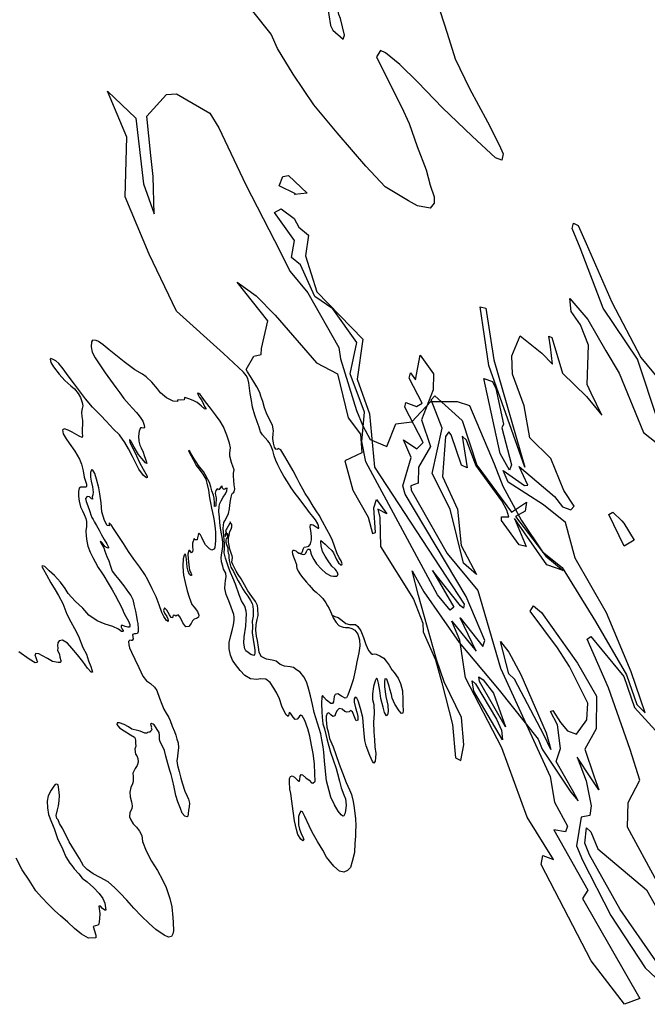
# Model space of a CAD drawing. Extents: x -15799 to 7155, y -14170 to 20445.
# Drawn here: x 3779 to 4740, y -8639 to -7132 of the extents above; entities that cross this region are included whole.
import ezdxf

# ---------------------------------------------------------------- set-up
doc = ezdxf.new("R2010")
doc.units = 0

msp = doc.modelspace()

# ---------------------------------------------------------------- linework, layer by layer
at = {"layer": '4850LEVEL', "color": 13}
for points in [[(4236.651, -7079.496, 376), (4238.935, -7083.042, 376), (4245.535, -7093.819, 376), (4247.189, -7097.18, 376), (4250.287, -7108.323, 376), (4255.48, -7140.784, 376), (4258.791, -7147.958, 376), (4274.616, -7161.645, 376), (4276.55, -7155.729, 376), (4270.498, -7130.175, 376), (4268.201, -7124.303, 376), (4264.47, -7104.284, 376), (4255.771, -7083.331, 376), (4252.951, -7063.896, 376), (4246.372, -7044.45, 376), (4237.614, -7023.07, 376), (4232.12, -7010.273, 376), (4232.01, -7009.9, 376), (4230.446, -7004.387, 376), (4226.391, -6990.678, 376), (4200.373, -6916.031, 376)], [(4411.953, -7084.089, 376), (4434.001, -7152.854, 376), (4446.037, -7192.151, 376), (4467.949, -7237.296, 376), (4495.799, -7288.313, 376), (4513.718, -7323.639, 376), (4519.702, -7337.383, 376), (4517.79, -7347.236, 376), (4507.926, -7343.356, 376), (4472.305, -7310.1, 376), (4426.785, -7267.058, 376), (4389.161, -7227.909, 376), (4361.447, -7200.512, 376), (4339.694, -7182.922, 376), (4331.798, -7179.031, 376), (4325.95, -7188.906, 376), (4341.889, -7222.276, 376), (4363.789, -7265.453, 376), (4375.746, -7290.972, 376), (4387.76, -7326.333, 376), (4401.742, -7361.683, 376), (4407.783, -7385.268, 376), (4413.79, -7402.948, 376), (4413.846, -7412.79, 376), (4407.987, -7420.697, 376), (4388.281, -7416.874, 376), (4374.458, -7409.08, 376), (4338.905, -7387.633, 376), (4309.199, -7356.311, 376), (4265.603, -7305.385, 376), (4229.924, -7262.287, 376), (4198.16, -7215.23, 376), (4174.314, -7176.001, 376), (4164.348, -7154.407, 376), (4136.588, -7119.137, 376)], [(4208.933, -7949.351, 376), (4210.146, -7948.551, 376), (4211.178, -7947.923, 376), (4211.857, -7947.288, 376), (4212.514, -7946.051, 376), (4213.356, -7942.577, 376), (4215.002, -7939.51, 376), (4218.241, -7938.82, 376), (4221.892, -7937.777, 376), (4224.474, -7934.548, 376), (4226.328, -7928.183, 376), (4226.162, -7923.018, 376), (4225.084, -7914.035, 376), (4224.18, -7908.606, 376), (4224.75, -7904.964, 376), (4226.358, -7904.519, 376), (4228.883, -7905.424, 376), (4233.183, -7908.533, 376), (4236.422, -7910.359, 376), (4237.254, -7910.158, 376), (4237.074, -7906.555, 376), (4235.712, -7903.598, 376), (4232.45, -7897.394, 376), (4228.005, -7892.239, 376), (4223.142, -7886.53, 376), (4218.28, -7879.159, 376), (4213.037, -7872.388, 376), (4207.34, -7864.765, 376), (4201.351, -7857.228, 376), (4195.274, -7848.543, 376), (4189.714, -7839.545, 376), (4183.979, -7830.769, 376), (4179.314, -7822.519, 376), (4174.77, -7813.6, 376), (4171.609, -7806.982, 376), (4169.14, -7799.827, 376), (4166.837, -7791.546, 376), (4163.843, -7783.8, 376), (4161.616, -7779.083, 376), (4159.39, -7776.481, 376), (4155.073, -7771.965, 376), (4151.295, -7767.334, 376), (4148.317, -7762.657, 376), (4145.957, -7755.993, 376), (4143.134, -7747.572, 376), (4139.402, -7737.448, 376), (4135.83, -7724.888, 376), (4134.187, -7714.967, 376), (4132.312, -7703.965, 376), (4131.191, -7696.297, 376), (4130.271, -7687.799, 376), (4128.697, -7681.393, 376), (4126.178, -7676.762, 376), (4122.1, -7671.311, 376), (4091.581, -7642.82, 376), (4019.761, -7578.284, 376), (3977.723, -7490.727, 376), (3940.868, -7403.158, 376), (3943.522, -7311.865, 376), (3914.038, -7241.695, 376), (3957.209, -7282.846, 376), (3969.167, -7383.405, 376), (3985.559, -7429.126, 376), (3983.646, -7372.212, 376), (3980.356, -7339.95, 376), (3974.385, -7279.487, 376), (4004.133, -7246.293, 376), (4019.323, -7245.418, 376), (4070.522, -7275.237, 376), (4084.341, -7297.811, 376), (4125.804, -7384.722, 376), (4169.495, -7470.23, 376), (4193.592, -7517.722, 376), (4220.575, -7549.984, 376), (4267.961, -7633.603, 376), (4270.398, -7651.26, 376), (4295.354, -7730.034, 376), (4304.968, -7753.688, 376), (4315.85, -7774.617, 376), (4341.369, -7785.484, 376), (4355.07, -7750.827, 376), (4379.889, -7747.575, 376), (4408.833, -7716.454, 376), (4449.077, -7716.404, 376), (4468.233, -7722.456, 376), (4505.645, -7811.663, 376), (4519.167, -7846.18, 376), (4547.564, -7898.853, 376), (4579.866, -7946.779, 376), (4609.994, -7970.581, 376), (4660.928, -8053.064, 376), (4708.256, -8134.652, 376), (4724.382, -8180.132, 376), (4737.104, -8193.152, 376), (4715.693, -8130.169, 376), (4677.831, -8039.84, 376), (4630.052, -7956.012, 376), (4614.951, -7901.77, 376), (4581.371, -7874.649, 376), (4527.507, -7839.908, 376), (4519.619, -7821.977, 376), (4552.073, -7844.839, 376), (4557.256, -7844.391, 376), (4544.185, -7816.149, 376), (4598.049, -7861.873, 376), (4610.463, -7877.572, 376), (4623.276, -7882.405, 376), (4628.446, -7876.856, 376), (4612.472, -7852.46, 376), (4592.57, -7803.724, 376), (4560.412, -7771.994, 376), (4551.735, -7722.859, 376), (4533.818, -7674.711, 376), (4532.806, -7646.799, 376), (4545.405, -7615.873, 376), (4578.893, -7642.66, 376), (4595.249, -7659.251, 376), (4592.19, -7632.573, 376), (4589.485, -7616.211, 376), (4593.993, -7618.452, 376), (4597.373, -7628.539, 376), (4610.67, -7673.142, 376), (4647.406, -7708.78, 376), (4670.681, -7737.512, 376), (4654.167, -7703.625, 376), (4648.427, -7690.345, 376), (4650.333, -7630.033, 376), (4637.94, -7598.953, 376), (4623.646, -7578.511, 376), (4621.486, -7558.874, 376), (4649.434, -7590.884, 376), (4676.901, -7638.761, 376), (4697.438, -7672.918, 376), (4734.625, -7763.691, 376), (4782.825, -7802.418, 376)], [(4757.153, -7747.127, 376), (4725.385, -7651.623, 376), (4672.873, -7573.848, 376), (4637.715, -7481.278, 376), (4625.392, -7451.584, 376), (4627.215, -7443.589, 376), (4634.292, -7447.137, 376), (4646.504, -7474.554, 376), (4685.719, -7564.434, 376), (4730.343, -7648.934, 376), (4791.194, -7722.673, 376)], [(4257.712, -8043.416, 376), (4259.462, -8047.797, 376), (4263.879, -8054.818, 376), (4268.129, -8059.192, 376), (4271.561, -8060.944, 376), (4274.767, -8062.07, 376), (4278.324, -8062.348, 376), (4282.831, -8062.562, 376), (4288.075, -8063.896, 376), (4292.558, -8066.429, 376), (4296.955, -8072.446, 376), (4299.893, -8081.406, 376), (4300.177, -8090.484, 376), (4298.563, -8100.948, 376), (4295.641, -8115.193, 376), (4293.71, -8125.946, 376), (4290.169, -8142.581, 376), (4286.004, -8154.861, 376), (4282.001, -8165.964, 376), (4279.636, -8170.175, 376), (4277.651, -8170.413, 376), (4272.303, -8167.38, 376), (4266.66, -8163.979, 376), (4262.576, -8164.771, 376), (4260.75, -8168.011, 376), (4260.159, -8172.311, 376), (4259.946, -8176.414, 376), (4258.527, -8178.85, 376), (4255.881, -8178.614, 376), (4249.24, -8173.621, 376), (4245.252, -8168.915, 376), (4242.828, -8166.336, 376), (4241.975, -8168.452, 376), (4241.683, -8178.606, 376), (4242.233, -8191.579, 376), (4242.547, -8199.646, 376), (4243.8, -8209.665, 376), (4245.912, -8217.617, 376), (4248.096, -8226.165, 376), (4250.417, -8234.596, 376), (4252.751, -8243.981, 376), (4255.439, -8253.375, 376), (4259.283, -8264.844, 376), (4263.787, -8278.047, 376), (4266.267, -8285.704, 376), (4269.091, -8297.497, 376), (4271.768, -8308.05, 376), (4275.851, -8318.585, 376), (4278.102, -8324.759, 376), (4279.284, -8334.182, 376), (4278.063, -8342.887, 376), (4277.128, -8347.681, 376), (4275.596, -8350.432, 376), (4274.043, -8350.92, 376), (4271.59, -8349.352, 376), (4267.236, -8343.28, 376), (4261.604, -8333.686, 376), (4255.901, -8322.238, 376), (4253.03, -8312.161, 376), (4249.284, -8297.307, 376), (4247.485, -8282.32, 376), (4246.119, -8266.324, 376), (4245.224, -8252.99, 376), (4244.289, -8245.198, 376), (4242.21, -8234.171, 376), (4240.4, -8225.377, 376), (4235.546, -8208.843, 376), (4230.388, -8192.295, 376), (4227.843, -8180.317, 376), (4224.605, -8166.761, 376), (4221.068, -8153.644, 376), (4218.646, -8145.628, 376), (4214.376, -8137.733, 376), (4208.744, -8130.656, 376), (4203.05, -8127.262, 376), (4198.548, -8123.724, 376), (4193.526, -8122.565, 376), (4184.813, -8121.698, 376), (4178.125, -8118.825, 376), (4171.924, -8114.133, 376), (4166, -8112.176, 376), (4157.105, -8110.625, 376), (4149.168, -8106.997, 376), (4145.972, -8100.081, 376), (4144.9, -8092.406, 376), (4143.711, -8082.078, 376), (4142.262, -8075.456, 376), (4140.824, -8066.415, 376), (4141.549, -8057.77, 376), (4143.149, -8050.128, 376), (4144.655, -8043.805, 376), (4144.165, -8033.846, 376), (4143.776, -8028.506, 376), (4140.675, -8022.384, 376), (4134.995, -8014.91, 376), (4128.968, -8006.219, 376), (4123.781, -7996.975, 376), (4118.389, -7987.704, 376), (4114.125, -7981.118, 376), (4111.092, -7976.397, 376), (4107.67, -7970.113, 376), (4105.539, -7965.787, 376), (4104.299, -7962.16, 376), (4104.805, -7958.827, 376), (4105.43, -7955.228, 376), (4104.89, -7952.826, 376), (4103.105, -7948.862, 376), (4101.017, -7942.367, 376), (4100.034, -7936.695, 376), (4099.328, -7931.645, 376), (4099.302, -7925.557, 376), (4100.066, -7921.438, 376), (4100.616, -7918.049, 376), (4101.328, -7915.598, 376), (4103.423, -7912.074, 376), (4104.365, -7908.185, 376), (4104.028, -7904.954, 376), (4102.799, -7902.685, 376), (4102.098, -7901.46, 376), (4101.612, -7900.763, 376), (4101.114, -7902.484, 376), (4098.622, -7907.314, 376), (4096.373, -7910.806, 376), (4095.504, -7912.37, 376), (4094.95, -7914.047, 376), (4094.777, -7915.125, 376), (4095.369, -7915.86, 376), (4095.407, -7917.013, 376), (4094.506, -7918.732, 376), (4094.138, -7920.287, 376), (4094.009, -7921.309, 376), (4094.085, -7922.357, 376), (4094.113, -7923.008, 376), (4094.968, -7921.748, 376), (4095.82, -7920.035, 376), (4096.719, -7918.718, 376), (4097.293, -7918.045, 376), (4097.598, -7918.915, 376), (4097.817, -7922.413, 376), (4097.156, -7924.455, 376), (4095.707, -7926.643, 376), (4095.101, -7928.729, 376), (4095.278, -7931.88, 376), (4096.29, -7935.282, 376), (4097.958, -7940.368, 376), (4098.137, -7943.115, 376), (4098.105, -7945.787, 376), (4098.73, -7948.481, 376), (4099.594, -7950.643, 376), (4099.862, -7955.393, 376), (4099.989, -7959.808, 376), (4102.957, -7970.275, 376), (4106.856, -7976.755, 376), (4109.843, -7983.192, 376), (4113.842, -7990.918, 376), (4117.463, -7997.179, 376), (4121.693, -8004.324, 376), (4124.154, -8008.056, 376), (4128.822, -8014.644, 376), (4132.609, -8021.036, 376), (4135.289, -8025.749, 376), (4136.194, -8029.516, 376), (4137.032, -8035.658, 376), (4136.826, -8044.845, 376), (4135.633, -8052.943, 376), (4135.643, -8060.996, 376), (4135.51, -8070.376, 376), (4136.283, -8077.23, 376), (4137.357, -8084.502, 376), (4138.532, -8090.1, 376), (4139.392, -8096.843, 376), (4139.616, -8101.649, 376), (4138.868, -8103.803, 376), (4137.72, -8105.149, 376), (4136.593, -8104.982, 376), (4133.413, -8103.652, 376), (4129.452, -8100.855, 376), (4125.635, -8097.991, 376), (4123.926, -8095.075, 376), (4122.629, -8086.37, 376), (4123.229, -8076.683, 376), (4125.807, -8060.415, 376), (4126.303, -8050.287, 376), (4126.781, -8041.268, 376), (4126.448, -8037.231, 376), (4124.179, -8029.65, 376), (4119.283, -8021.578, 376), (4115.237, -8012.197, 376), (4109.75, -7995.839, 376), (4105.903, -7986.434, 376), (4102.322, -7978.406, 376), (4099.906, -7971.699, 376), (4097.005, -7963.891, 376), (4094.407, -7956.501, 376), (4092.422, -7947.929, 376), (4093.023, -7941.615, 376), (4093.211, -7934.796, 376), (4092.741, -7928.358, 376), (4091.961, -7921.857, 376), (4091.492, -7916.275, 376), (4090.948, -7910.903, 376), (4091.252, -7905.883, 376), (4092.171, -7901.795, 376), (4093.411, -7899.129, 376), (4096.163, -7894.369, 376), (4099.17, -7887.967, 376), (4100.929, -7880.809, 376), (4101.429, -7874.909, 376), (4102.386, -7868.199, 376), (4103.384, -7863.096, 376), (4104.299, -7858.556, 376), (4105.262, -7856.93, 376), (4106.624, -7856.112, 376), (4108.081, -7854.83, 376), (4108.928, -7850.147, 376), (4108.053, -7844.11, 376), (4107.064, -7837.13, 376), (4106.756, -7830.371, 376), (4106.764, -7826.242, 376), (4107.578, -7820.859, 376), (4106.182, -7817.2, 376), (4103.838, -7809.829, 376), (4101.38, -7800.257, 376), (4101.041, -7794.911, 376), (4102.126, -7787.179, 376), (4100.475, -7780.128, 376), (4096.782, -7768.238, 376), (4091.446, -7755.235, 376), (4086.602, -7746.755, 376), (4079.448, -7736.639, 376), (4071.58, -7726.458, 376), (4064.001, -7716.997, 376), (4058.637, -7709.636, 376), (4055.723, -7705.908, 376), (4053.524, -7704.36, 376), (4051.858, -7703.905, 376), (4052.136, -7705.382, 376), (4054.816, -7710.095, 376), (4058.008, -7714.041, 376), (4060.847, -7720.496, 376), (4062.578, -7724.014, 376), (4064.627, -7727.242, 376), (4064.559, -7728.357, 376), (4062.187, -7727.887, 376), (4057.107, -7723.311, 376), (4051.17, -7717.882, 376), (4045.252, -7714.716, 376), (4038.649, -7712.136, 376), (4032.496, -7710.357, 376), (4031.068, -7710.629, 376), (4031.594, -7712.076, 376), (4031.473, -7714.004, 376), (4025.5, -7714.569, 376), (4021.343, -7713.91, 376), (4020.928, -7715.068, 376), (4020.97, -7716.674, 376), (4014.308, -7716.114, 376), (4004.035, -7711.054, 376), (3995.146, -7703.261, 376), (3990.506, -7697.323, 376), (3981.841, -7686.785, 376), (3972.946, -7678.942, 376), (3967.338, -7674.58, 376), (3955.648, -7667.778, 376), (3939.419, -7655.881, 376), (3929.46, -7647.562, 376), (3916.564, -7637.43, 376), (3907.173, -7629.647, 376), (3900.296, -7624.783, 376), (3896.753, -7622.943, 376), (3890.795, -7622.802, 376), (3889.402, -7625.034, 376), (3888.985, -7632.887, 376), (3890.478, -7640.712, 376), (3895.133, -7649.718, 376), (3902.365, -7660.479, 376), (3910.471, -7672.646, 376), (3918.711, -7683.84, 376), (3926.884, -7694.891, 376), (3932.635, -7702.96, 376), (3939.162, -7712.044, 376), (3947.053, -7721.165, 376), (3951.821, -7726.08, 376), (3958.338, -7733.403, 376), (3962.64, -7738.626, 376), (3965.084, -7742.209, 376), (3967.982, -7746.644, 376), (3970.087, -7752.432, 376), (3970.732, -7756.13, 376), (3969.336, -7757.506, 376), (3966.456, -7756.996, 376), (3964.336, -7756.948, 376), (3962.365, -7761.917, 376), (3961.336, -7769.29, 376), (3961.781, -7777.191, 376), (3963.487, -7783.43, 376), (3965.625, -7787.402, 376), (3968.295, -7794.129, 376), (3970.024, -7799.308, 376), (3972.247, -7804.831, 376), (3973.863, -7809.067, 376), (3974.312, -7811.128, 376), (3972.128, -7810.131, 376), (3966.332, -7803.779, 376), (3961.484, -7797.363, 376), (3954.861, -7786.227, 376), (3951.149, -7779.624, 376), (3949.015, -7776.105, 376), (3947.979, -7775.021, 376), (3947.488, -7775.13, 376), (3948.354, -7779.406, 376), (3953.317, -7788.879, 376), (3958.254, -7799.815, 376), (3963.102, -7810.006, 376), (3968.496, -7820.132, 376), (3972.404, -7827.114, 376), (3974.425, -7830.949, 376), (3974.82, -7832.563, 376), (3973.429, -7833.133, 376), (3968.92, -7829.546, 376), (3961.832, -7819.976, 376), (3951.995, -7800.516, 376), (3945.845, -7789.121, 376), (3940.326, -7779.212, 376), (3932.505, -7767.313, 376), (3923.31, -7758.65, 376), (3912.054, -7746.66, 376), (3903.677, -7738.101, 376), (3890.865, -7724.888, 376), (3880.425, -7712.146, 376), (3874.146, -7704.291, 376), (3863.255, -7689.891, 376), (3853.603, -7677.004, 376), (3846.123, -7666.273, 376), (3839.578, -7658.299, 376), (3835.017, -7654.265, 376), (3830.874, -7652.044, 376), (3827.197, -7650.773, 376), (3825.952, -7651.728, 376), (3826.995, -7656.637, 376), (3831.084, -7663.446, 376), (3839.896, -7674.37, 376), (3848.782, -7684.228, 376), (3857.997, -7692.637, 376), (3863.301, -7696.984, 376), (3868.951, -7704.21, 376), (3872.425, -7710.086, 376), (3875.357, -7717.738, 376), (3875.913, -7723.209, 376), (3875.355, -7726.951, 376), (3874.547, -7729.867, 376), (3874.065, -7733.399, 376), (3874.513, -7739.235, 376), (3875.512, -7745.458, 376), (3875.59, -7752.396, 376), (3875.054, -7757.998, 376), (3875.199, -7765.079, 376), (3875.693, -7769.198, 376), (3874.895, -7771.358, 376), (3870.738, -7769.44, 376), (3859.739, -7763.36, 376), (3853.591, -7760.373, 376), (3848.07, -7758.417, 376), (3844.803, -7759.716, 376), (3846.049, -7765.909, 376), (3850.576, -7773.421, 376), (3855.439, -7780.388, 376), (3863.781, -7792.426, 376), (3871.017, -7804.898, 376), (3873.955, -7812.6, 376), (3876.839, -7822.373, 376), (3878.36, -7832.108, 376), (3880.957, -7839.901, 376), (3881.791, -7843.073, 376), (3881.679, -7846.762, 376), (3880.727, -7847.631, 376), (3877.427, -7847.826, 376), (3873.064, -7847.544, 376), (3870.7, -7849.237, 376), (3869.56, -7854.006, 376), (3869.555, -7861.507, 376), (3870.305, -7869.019, 376), (3872.793, -7877.581, 376), (3875.731, -7884.024, 376), (3878.363, -7889.598, 376), (3880.596, -7895.623, 376), (3881.529, -7900.042, 376), (3881.801, -7907.762, 376), (3880.95, -7914.509, 376), (3881.492, -7922.801, 376), (3882.509, -7930.432, 376), (3883.98, -7937.656, 376), (3887.555, -7946.892, 376), (3891.458, -7955.083, 376), (3894.878, -7961.771, 376), (3899.758, -7970.549, 376), (3904.993, -7978.932, 376), (3908.262, -7983.523, 376), (3914.767, -7994.522, 376), (3921.005, -8004.547, 376), (3925.503, -8012.666, 376), (3930.601, -8022.425, 376), (3936.245, -8033.377, 376), (3938.965, -8040.098, 376), (3941.813, -8045.797, 376), (3945.877, -8052.811, 376), (3947.985, -8057.793, 376), (3947.918, -8060.167, 376), (3947.253, -8061.757, 376), (3944.964, -8061.982, 376), (3940.823, -8060.616, 376), (3937.425, -8059.564, 376), (3934.741, -8059.433, 376), (3934.767, -8061.746, 376), (3936.599, -8064.848, 376), (3937.81, -8066.968, 376), (3937.935, -8068.011, 376), (3937.448, -8068.572, 376), (3935.447, -8068.259, 376), (3930.814, -8064.888, 376), (3922.278, -8060.878, 376), (3910.449, -8057.113, 376), (3898.185, -8052.242, 376), (3885.246, -8043.424, 376), (3875.987, -8032.554, 376), (3864.39, -8021.914, 376), (3853.652, -8010.466, 376), (3849.003, -8002.768, 376), (3842.226, -7992.858, 376), (3832.58, -7982.538, 376), (3824.828, -7975.413, 376), (3820.661, -7971.735, 376), (3817.823, -7969.055, 376), (3814.039, -7968.15, 376), (3813.563, -7969.214, 376), (3816.008, -7973.653, 376), (3820.773, -7981.891, 376), (3827.359, -7993.988, 376), (3833.996, -8004.82, 376), (3838.778, -8013.207, 376), (3845.381, -8025.856, 376), (3851.868, -8041.741, 376), (3857.911, -8053.501, 376), (3863.154, -8064.048, 376), (3869.556, -8075.865, 376), (3876.409, -8093.115, 376), (3881.876, -8103.434, 376), (3885.015, -8113.226, 376), (3888.344, -8122.09, 376), (3890.172, -8127.257, 376), (3891.01, -8130.882, 376), (3888.834, -8130.79, 376), (3883.427, -8124.744, 376), (3876.131, -8114.292, 376), (3868.109, -8104.079, 376), (3859.542, -8093.931, 376), (3852.554, -8086.464, 376), (3845.012, -8081.932, 376), (3839.962, -8082.638, 376), (3837.92, -8085.753, 376), (3837.392, -8089.743, 376), (3837.799, -8093.973, 376), (3837.479, -8097.183, 376), (3840.304, -8103.943, 376), (3841.035, -8107.933, 376), (3842.48, -8112.844, 376), (3842.605, -8115.144, 376), (3841.547, -8115.976, 376), (3838.595, -8116.129, 376), (3829.968, -8114.295, 376), (3822.047, -8109.96, 376), (3814.567, -8105.521, 376), (3808.995, -8102.716, 376), (3804.223, -8102.383, 376), (3802.863, -8104.056, 376), (3803.989, -8108.402, 376), (3805.845, -8112.961, 376), (3806.641, -8114.98, 376), (3805.662, -8116.054, 376), (3803.038, -8116.42, 376), (3794.093, -8111.1, 376), (3778.432, -8099.739, 376)]]:
    msp.add_polyline3d(points, dxfattribs=at)
at = {"layer": '4850LEVEL', "color": 5}
for points in [[(4201.609, -7398.643, 376), (4176.751, -7386.288, 376), (4182.095, -7372.308, 376), (4191.14, -7370.705, 376), (4219.338, -7397.571, 376), (4200.362, -7399.529, 376)], [(4206.583, -7449.779, 376), (4221.434, -7462.007, 376), (4217.162, -7493.716, 376), (4234.622, -7548.846, 376), (4304.963, -7621.075, 376), (4296.35, -7682.132, 376), (4315.211, -7735.462, 376), (4322.419, -7816.901, 376), (4459.71, -8026.748, 376), (4458.679, -8032.84, 376), (4454.447, -8029.147, 376), (4411.563, -7975.197, 376), (4443.902, -8031.279, 376), (4438.404, -8035.988, 376), (4419.036, -8012.498, 376), (4309.334, -7809.046, 376), (4303.192, -7777.767, 376), (4307.244, -7732.546, 376), (4285.628, -7674.206, 376), (4295.655, -7626.08, 376), (4258.733, -7574.863, 376), (4231.251, -7555.796, 376), (4209.508, -7507.462, 376), (4195.595, -7496.175, 376), (4200.208, -7469.851, 376), (4169.789, -7427.412, 376), (4179.988, -7421.775, 376), (4199.76, -7436.403, 376)], [(4493.222, -7573.353, 376), (4505.464, -7652.825, 376), (4552.536, -7817.159, 376), (4497.899, -7661.415, 376), (4484.44, -7571.553, 376)], [(4705.585, -8639.152, 376), (4654.505, -8572.533, 376), (4577.752, -8425.266, 376), (4580.302, -8411.127, 376), (4596.438, -8417.619, 376), (4556.324, -8352.857, 376), (4517.638, -8246.347, 376), (4462.089, -8139.489, 376), (4453.347, -8081.918, 376), (4441.079, -8052.579, 376), (4478.091, -8098.641, 376), (4453.79, -8047.837, 376), (4488.548, -8091.481, 376), (4491.491, -8082.422, 376), (4462.991, -8014.769, 376), (4369.601, -7858.418, 376), (4366.181, -7845.305, 376), (4378.659, -7802.137, 376), (4367.249, -7775.137, 376), (4387.606, -7789.081, 376), (4397.383, -7779.455, 376), (4369.103, -7725.314, 376), (4370.645, -7718.054, 376), (4387.01, -7724.115, 376), (4395.582, -7718.829, 376), (4375.845, -7680.862, 376), (4377.846, -7672.74, 376), (4385.185, -7683.07, 376), (4392.442, -7645.755, 376), (4413.169, -7674.176, 376), (4412.446, -7698.809, 376), (4394.4, -7744.324, 376), (4408.162, -7785.197, 376), (4389.77, -7817.023, 376), (4389.351, -7841.707, 376), (4378.066, -7845.437, 376), (4378.811, -7852.143, 376), (4434.13, -7949.248, 376), (4480.614, -8006.001, 376), (4515.662, -8124.743, 376), (4591.683, -8290.218, 376), (4598.439, -8329.904, 376), (4617.952, -8366.423, 376), (4614.882, -8375.304, 376), (4597.392, -8372.187, 376), (4648.99, -8464.432, 376), (4641.187, -8477.211, 376), (4728.592, -8630.042, 376)], [(4517.821, -7756.601, 376), (4532.304, -7813.577, 376), (4529.567, -7821.417, 376), (4515.054, -7796.085, 376), (4490.001, -7681.229, 376), (4503.297, -7685.987, 376), (4508.367, -7696.444, 376), (4520.146, -7751.197, 376)], [(4517.816, -7868.532, 376), (4477.892, -7813.759, 376), (4463.475, -7775.444, 376), (4456.862, -7769.626, 376), (4464.357, -7817.899, 376), (4456.062, -7814.144, 376), (4439.952, -7767.704, 376), (4436.232, -7762.843, 376), (4431.109, -7769.967, 376), (4426.507, -7831.389, 376), (4449.516, -7881.504, 376), (4455.216, -7936.68, 376), (4478.975, -7981.439, 376), (4458.753, -7963.914, 376), (4438.24, -7881.476, 376), (4410.976, -7826.88, 376), (4426.493, -7757.435, 376), (4409.43, -7713.903, 376), (4415.096, -7707.792, 376), (4456.694, -7745.626, 376), (4479.275, -7814, 376), (4532.576, -7886.008, 376), (4555.396, -7870.6, 376), (4553.202, -7884.486, 376), (4538.755, -7892.607, 376), (4585.128, -7953.189, 376), (4611.358, -7975.021, 376), (4586.617, -7966.602, 376), (4537.047, -7895.696, 376), (4554.919, -7938.204, 376), (4544.309, -7936.095, 376), (4517.128, -7898.591, 376), (4517.016, -7892.775, 376), (4528.114, -7892.93, 376), (4525.27, -7882.891, 376)], [(4704.316, -7902.548, 376), (4720.249, -7928.747, 376), (4704.759, -7937.876, 376), (4681.137, -7889.537, 376), (4687.52, -7886.074, 376), (4701.251, -7899.366, 376)], [(4523.179, -8214.539, 376), (4483.534, -8145.156, 376), (4482.537, -8138.093, 376), (4488.976, -8142.63, 376), (4504.975, -8162.887, 376)], [(4517.147, -8219.628, 376), (4518.609, -8234.133, 376), (4474.812, -8159.661, 376), (4471.982, -8143.984, 376), (4477.025, -8148.441, 376), (4509.546, -8202.517, 376)]]:
    msp.add_polyline3d(points, close=True, dxfattribs=at)
at = {"layer": '4850LEVEL', "color": 7}
for points in [[(4208.933, -7949.351, 376), (4209.894, -7949.386, 376), (4212.018, -7949.887, 376), (4213.956, -7950.51, 376), (4216.096, -7950.303, 376), (4217.531, -7948.42, 376), (4218.746, -7945.958, 376), (4219.716, -7943.979, 376), (4221.217, -7942.641, 376), (4223.083, -7942.669, 376), (4223.974, -7944.223, 376), (4224.939, -7948.487, 376), (4226.206, -7951.909, 376), (4229.813, -7958.474, 376), (4234.115, -7964.955, 376), (4241.273, -7973.007, 376), (4248.39, -7979.452, 376), (4255.723, -7983.506, 376), (4259.759, -7983.575, 376), (4261.412, -7983.93, 376), (4264.799, -7983.625, 376), (4266.21, -7982.801, 376), (4266.861, -7980.256, 376), (4265.614, -7977.838, 376), (4264.421, -7975.867, 376), (4264.683, -7975.533, 376), (4262.301, -7973.302, 376), (4257.315, -7968.665, 376), (4250.877, -7959.067, 376), (4247.236, -7953.06, 376), (4243.166, -7945.997, 376), (4240.816, -7937.319, 376), (4240.449, -7931.322, 376), (4240.415, -7929.362, 376), (4243.752, -7931.58, 376), (4247.337, -7935.026, 376), (4251.512, -7939.609, 376), (4257.161, -7944.318, 376), (4259.808, -7948.33, 376), (4264.651, -7958.068, 376), (4267.546, -7963.309, 376), (4271.089, -7966.408, 376), (4272.836, -7966.702, 376), (4273.086, -7965.01, 376), (4271.645, -7960.552, 376), (4268.737, -7955.615, 376), (4265.092, -7947.897, 376), (4261.6, -7938.096, 376), (4258.551, -7929.048, 376), (4255.388, -7922.833, 376), (4249.576, -7912.153, 376), (4242.884, -7900.018, 376), (4237.722, -7890.569, 376), (4234.413, -7885.228, 376), (4228.906, -7876.676, 376), (4221.942, -7865.631, 376), (4216.688, -7857.502, 376), (4212.834, -7850.564, 376), (4208.231, -7842.407, 376), (4204.197, -7834.384, 376), (4198.025, -7822.388, 376), (4192.721, -7813.006, 376), (4185.173, -7800.873, 376), (4179.061, -7790.632, 376), (4175.432, -7788.5, 376), (4174.126, -7789.362, 376), (4172.927, -7789.858, 376), (4171.498, -7789.275, 376), (4169.812, -7786.557, 376), (4168.163, -7780.361, 376), (4167.126, -7772.985, 376), (4167.343, -7765.559, 376), (4167.922, -7761.16, 376), (4166.451, -7752.677, 376), (4162.03, -7743.945, 376), (4157.321, -7734.492, 376), (4154.51, -7726.17, 376), (4151.55, -7716.608, 376), (4148.894, -7708.318, 376), (4146.994, -7702.556, 376), (4142.678, -7693.861, 376), (4138.083, -7686.609, 376), (4133.046, -7678.203, 376), (4128.419, -7671.106, 376), (4125.981, -7667.573, 376), (4137.889, -7647.315, 376), (4149.324, -7644.551, 376), (4149.78, -7635.384, 376), (4159.369, -7592.781, 376), (4112.579, -7533.982, 376), (4141.325, -7554.83, 376), (4170.557, -7584.221, 376), (4233.738, -7657.305, 376), (4265.869, -7674.308, 376), (4282.44, -7741.583, 376), (4300.998, -7766.551, 376), (4303.28, -7795.283, 376), (4277.39, -7807.085, 376), (4289.681, -7852.194, 376), (4313.055, -7893.499, 376), (4319.819, -7918.391, 376), (4324.24, -7917.21, 376), (4321.726, -7879.299, 376), (4325.467, -7866.458, 376), (4341.334, -7888.415, 376), (4327.791, -7881.422, 376), (4331.01, -7893.875, 376), (4331.903, -7938.467, 376), (4382.304, -8018.771, 376), (4396.747, -8055.675, 376), (4397.336, -8068.96, 376), (4415.906, -8112.064, 376), (4425.632, -8146.901, 376), (4441.844, -8210.67, 376), (4446.691, -8261.911, 376), (4455.061, -8266.149, 376), (4459.313, -8241.957, 376), (4455.992, -8200.042, 376), (4429.17, -8145.72, 376), (4417.379, -8111.178, 376), (4389.967, -8013.162, 376), (4380.12, -7975.828, 376), (4398.274, -8007.58, 376), (4452.241, -8085.273, 376), (4513.469, -8158.12, 376), (4572.991, -8233.276, 376), (4579.199, -8248.756, 376), (4623.03, -8314.542, 376), (4634.644, -8327.903, 376), (4626.234, -8312.24, 376), (4600.528, -8267.587, 376), (4607.335, -8247.744, 376), (4602.614, -8211.578, 376), (4591.855, -8191.207, 376), (4595.42, -8189.479, 376), (4607.477, -8207.887, 376), (4618.045, -8220.572, 376), (4632.076, -8225.61, 376), (4647.949, -8203.876, 376), (4649.43, -8178.137, 376), (4621.116, -8121.914, 376), (4603.005, -8093.492, 376), (4560.863, -8037.603, 376), (4566.272, -8029.085, 376), (4578.442, -8039.62, 376), (4633.269, -8116.764, 376), (4662.272, -8167.741, 376), (4661.777, -8217.241, 376), (4644.492, -8248.426, 376), (4658.32, -8289.511, 376), (4666.223, -8310.796, 376), (4653.876, -8292.481, 376), (4632.698, -8260.812, 376), (4646.467, -8296.936, 376), (4654.369, -8335.545, 376), (4652.329, -8350.308, 376), (4638.888, -8352.89, 376), (4632.123, -8396.554, 376), (4641.035, -8418.706, 376), (4684.497, -8503.351, 376), (4736.849, -8583.54, 376), (4769.32, -8613.435, 376)], [(4257.712, -8043.416, 376), (4262.003, -8045.479, 376), (4267.085, -8047.134, 376), (4273.242, -8051.882, 376), (4278.628, -8056.069, 376), (4284.639, -8057.915, 376), (4289.475, -8057.939, 376), (4293.411, -8058.02, 376), (4297.185, -8060.94, 376), (4301.487, -8067.421, 376), (4305.993, -8077.704, 376), (4309.219, -8088.644, 376), (4313.646, -8097.426, 376), (4317.047, -8101.851, 376), (4319.123, -8103.212, 376), (4320.139, -8103.292, 376), (4322.261, -8102.936, 376), (4325.106, -8103.149, 376), (4330.946, -8105.67, 376), (4336.842, -8109.493, 376), (4340.616, -8113.672, 376), (4345.037, -8119.887, 376), (4349.384, -8127.168, 376), (4352.551, -8131.319, 376), (4358.659, -8139.849, 376), (4362.556, -8147.99, 376), (4365.742, -8159.438, 376), (4366.237, -8172.367, 376), (4366.225, -8181.077, 376), (4366.592, -8189.591, 376), (4365.965, -8193.593, 376), (4363.936, -8193.887, 376), (4360.657, -8190.052, 376), (4353.905, -8179.938, 376), (4349.78, -8170.314, 376), (4348.579, -8164.921, 376), (4346.07, -8157.016, 376), (4344.884, -8152.175, 376), (4343.316, -8145.818, 376), (4341.595, -8141.544, 376), (4338.679, -8140.736, 376), (4337.899, -8145.562, 376), (4338.203, -8153.128, 376), (4340.238, -8167.986, 376), (4343.092, -8181.286, 376), (4343.386, -8190.866, 376), (4342.654, -8196.089, 376), (4341.04, -8197.743, 376), (4337.886, -8192.433, 376), (4335.787, -8184.177, 376), (4332.138, -8170.972, 376), (4330.709, -8159.061, 376), (4328.986, -8147.639, 376), (4327.262, -8141.251, 376), (4325.793, -8139.917, 376), (4323.596, -8144.258, 376), (4321.254, -8152.846, 376), (4319.779, -8164.048, 376), (4319.749, -8172.61, 376), (4321.633, -8180.338, 376), (4322.106, -8193.924, 376), (4321.235, -8207.218, 376), (4321.576, -8222.229, 376), (4322.863, -8234.207, 376), (4323.324, -8245.177, 376), (4324.503, -8255.003, 376), (4324.201, -8262.138, 376), (4323.644, -8267.138, 376), (4321.659, -8269.894, 376), (4319.419, -8267.595, 376), (4315.409, -8258.511, 376), (4309.706, -8243.287, 376), (4307.991, -8235.287, 376), (4306.686, -8224.419, 376), (4305.834, -8213.547, 376), (4304.562, -8200.006, 376), (4301.137, -8186.573, 376), (4297.792, -8174.641, 376), (4295.624, -8170.42, 376), (4293.145, -8169.057, 376), (4291.656, -8171.753, 376), (4291.428, -8176.562, 376), (4293.368, -8185.593, 376), (4295.531, -8191.877, 376), (4297.266, -8198.365, 376), (4297.108, -8204.173, 376), (4294.753, -8205.11, 376), (4293.005, -8201.444, 376), (4288.812, -8191.677, 376), (4285.717, -8189.38, 376), (4283.774, -8191.225, 376), (4280.411, -8191.729, 376), (4277.384, -8190.834, 376), (4272.973, -8187.638, 376), (4268.453, -8186.468, 376), (4265.306, -8189.615, 376), (4263.559, -8193.097, 376), (4261.809, -8197.385, 376), (4259.019, -8198.475, 376), (4255.752, -8195.997, 376), (4252.723, -8192.988, 376), (4250.053, -8193.812, 376), (4248.425, -8198.286, 376), (4248.59, -8203.854, 376), (4249.658, -8214.852, 376), (4251.594, -8222.171, 376), (4253.875, -8232.368, 376), (4259.503, -8245.285, 376), (4263.308, -8256.86, 376), (4268.654, -8271.623, 376), (4273.592, -8285.076, 376), (4279.043, -8299.877, 376), (4284.556, -8310.996, 376), (4287.603, -8317.93, 376), (4289.936, -8328.977, 376), (4291.303, -8338.277, 376), (4292.513, -8347.093, 376), (4293.386, -8354.791, 376), (4293.839, -8366.114, 376), (4293.333, -8374.481, 376), (4293.786, -8382.029, 376), (4292.646, -8393.09, 376), (4291.866, -8406.725, 376), (4288.418, -8420.782, 376), (4285.788, -8429.907, 376), (4281.512, -8434.549, 376), (4275.833, -8437.143, 376), (4269.276, -8435.363, 376), (4260.431, -8427.514, 376), (4248.954, -8413.688, 376), (4243.438, -8403.375, 376), (4235.35, -8390.099, 376), (4227.473, -8375.64, 376), (4222.506, -8365.714, 376), (4215.903, -8351.807, 376), (4212.207, -8344.497, 376), (4210.085, -8343.594, 376), (4208.213, -8346.034, 376), (4206.325, -8351.698, 376), (4206.109, -8356.607, 376), (4206.077, -8364.313, 376), (4207.924, -8370.888, 376), (4210.308, -8377.75, 376), (4213.24, -8384.144, 376), (4214.264, -8387.646, 376), (4213.061, -8388.948, 376), (4209.756, -8386.576, 376), (4205.54, -8379.128, 376), (4203.308, -8371.441, 376), (4200.144, -8358.078, 376), (4198.145, -8343.517, 376), (4196.074, -8328.361, 376), (4194.335, -8316.387, 376), (4193.189, -8309.778, 376), (4192.334, -8298.453, 376), (4192.474, -8293.755, 376), (4194.164, -8290.632, 376), (4196.643, -8289.479, 376), (4200.149, -8291.424, 376), (4204.554, -8295.829, 376), (4207.093, -8297.689, 376), (4207.966, -8297.836, 376), (4208.333, -8295.023, 376), (4209.096, -8290.048, 376), (4210.348, -8287.481, 376), (4212.653, -8287.809, 376), (4217.634, -8292.396, 376), (4222.432, -8296.301, 376), (4226.455, -8300.047, 376), (4228.306, -8300.781, 376), (4231.645, -8297.561, 376), (4231.525, -8286.5, 376), (4230.671, -8270.997, 376), (4228.585, -8255.289, 376), (4226.286, -8242.425, 376), (4223.626, -8228.649, 376), (4220.568, -8217.437, 376), (4216.203, -8204.972, 376), (4211.744, -8197.604, 376), (4210.132, -8196.337, 376), (4207.818, -8198.025, 376), (4207.004, -8199.633, 376), (4204.477, -8202.906, 376), (4201.432, -8203.121, 376), (4198.168, -8199.837, 376), (4193.966, -8193.344, 376), (4192.276, -8192.691, 376), (4191.353, -8195.067, 376), (4190.97, -8197.328, 376), (4190.387, -8198.757, 376), (4187.024, -8195.486, 376), (4180.941, -8182.976, 376), (4177.221, -8171.693, 376), (4173.147, -8162.919, 376), (4168.72, -8155.395, 376), (4162.924, -8146.526, 376), (4156.327, -8141.478, 376), (4148.637, -8140.74, 376), (4142.376, -8141.843, 376), (4133.018, -8141.053, 376), (4124.19, -8135.87, 376), (4116.931, -8128.234, 376), (4109.822, -8118.918, 376), (4105.186, -8112.175, 376), (4101.963, -8104.607, 376), (4100.206, -8095.002, 376), (4100.271, -8085.479, 376), (4102.482, -8074.541, 376), (4105.176, -8065.106, 376), (4107.014, -8058.19, 376), (4107.774, -8051.101, 376), (4107.734, -8046.575, 376), (4107.278, -8042.35, 376), (4103.432, -8031.284, 376), (4099.482, -8021.438, 376), (4095.43, -8012.006, 376), (4093.338, -8002.541, 376), (4093.844, -7995.433, 376), (4094.725, -7990.192, 376), (4095.626, -7984.697, 376), (4094.945, -7979.443, 376), (4091.721, -7973.134, 376), (4090.3, -7968.422, 376), (4088.559, -7961.885, 376), (4087.943, -7955.917, 376), (4088.332, -7951.189, 376), (4089.37, -7945.577, 376), (4090.601, -7938.633, 376), (4090.716, -7931.622, 376), (4089.384, -7923.878, 376), (4088.576, -7919.243, 376), (4087.125, -7910.506, 376), (4085.922, -7901.74, 376), (4085.245, -7893.162, 376), (4084.421, -7885.458, 376), (4084.692, -7876.817, 376), (4086.046, -7872.577, 376), (4087.97, -7868.47, 376), (4091.14, -7863.005, 376), (4094.445, -7857.825, 376), (4096.732, -7852.97, 376), (4096.948, -7849.319, 376), (4095.285, -7849.72, 376), (4093.649, -7850.772, 376), (4092.184, -7851.149, 376), (4090.217, -7849.02, 376), (4089.226, -7846.219, 376), (4087.997, -7846.467, 376), (4086.135, -7849.409, 376), (4084.98, -7851.108, 376), (4083.707, -7851.412, 376), (4083.16, -7850.622, 376), (4081.935, -7850.064, 376), (4079.708, -7852.899, 376), (4078.785, -7856.533, 376), (4079.017, -7859.727, 376), (4080.113, -7863.825, 376), (4079.736, -7874.945, 376), (4079.529, -7876.581, 376), (4077.828, -7877.087, 376), (4077.657, -7871.469, 376), (4077.066, -7864.442, 376), (4076.158, -7859.819, 376), (4073.681, -7853.018, 376), (4072.128, -7847.213, 376), (4069.966, -7840.526, 376), (4067.695, -7835.865, 376), (4063.636, -7828.045, 376), (4060.694, -7823.666, 376), (4057.44, -7819.627, 376), (4053.337, -7814.38, 376), (4049.619, -7808.987, 376), (4046.5, -7803.974, 376), (4043.677, -7799.329, 376), (4041.863, -7796.375, 376), (4040.985, -7794.517, 376), (4039.947, -7792.578, 376), (4038.539, -7791.337, 376), (4038.133, -7792.141, 376), (4041.884, -7799.494, 376), (4044.876, -7805.126, 376), (4049.728, -7814.511, 376), (4054.393, -7820.244, 376), (4059.669, -7827.716, 376), (4064.208, -7835.327, 376), (4066.187, -7841.332, 376), (4068.341, -7852.148, 376), (4069.877, -7863.694, 376), (4071.353, -7871.37, 376), (4073.054, -7879.674, 376), (4074.795, -7886.211, 376), (4076.78, -7896.041, 376), (4077.953, -7903.3, 376), (4078.631, -7910.619, 376), (4079.065, -7916.759, 376), (4079.242, -7924.944, 376), (4079.33, -7929.867, 376), (4078.829, -7934.508, 376), (4077.976, -7940.4, 376), (4076.763, -7942.459, 376), (4073.408, -7943.868, 376), (4069.958, -7941.966, 376), (4064.054, -7935.979, 376), (4061.585, -7931.342, 376), (4058.27, -7924.692, 376), (4056.133, -7920.317, 376), (4053.819, -7918.229, 376), (4052.467, -7920.807, 376), (4051.905, -7925.355, 376), (4050.966, -7928.438, 376), (4048.277, -7928.258, 376), (4046.692, -7926.384, 376), (4043.862, -7933.419, 376), (4043.961, -7938.441, 376), (4044.569, -7943.503, 376), (4044.176, -7946.521, 376), (4042.439, -7947.988, 376), (4039.779, -7944.279, 376), (4038.532, -7944.379, 376), (4036.992, -7950.001, 376), (4037.585, -7956.625, 376), (4038.006, -7961.81, 376), (4038.534, -7966.63, 376), (4038.84, -7971.275, 376), (4039.682, -7974.094, 376), (4041.328, -7978.578, 376), (4042.314, -7980.926, 376), (4042.628, -7982.701, 376), (4041.548, -7982.931, 376), (4039.561, -7981.056, 376), (4037.459, -7976.123, 376), (4035.894, -7970.219, 376), (4034.79, -7957.665, 376), (4033.597, -7951.918, 376), (4033.049, -7949.87, 376), (4031.529, -7951.462, 376), (4029.933, -7957.04, 376), (4029.339, -7968.035, 376), (4029.693, -7976.853, 376), (4030.441, -7982.251, 376), (4032.778, -7993.75, 376), (4035.766, -8006.481, 376), (4038.942, -8016.168, 376), (4043.228, -8027.132, 376), (4046.698, -8031.296, 376), (4051.464, -8037.873, 376), (4053.521, -8043.264, 376), (4053.231, -8046.723, 376), (4050.309, -8048.382, 376), (4046.504, -8049.393, 376), (4044.028, -8052.257, 376), (4042.131, -8056.16, 376), (4038.182, -8061.014, 376), (4034.002, -8061.415, 376), (4029.067, -8055.11, 376), (4024.997, -8046.788, 376), (4022.313, -8042.882, 376), (4020.275, -8043.932, 376), (4018.615, -8044.786, 376), (4016.852, -8043.94, 376), (4014.299, -8043.642, 376), (4013.906, -8045.401, 376), (4013.672, -8047.644, 376), (4011.635, -8047.033, 376), (4008.761, -8042.797, 376), (4004.87, -8035.964, 376), (4001.398, -8032.202, 376), (3999.506, -8036.155, 376), (4001.394, -8040.56, 376), (4004.531, -8045.721, 376), (4006.121, -8048.903, 376), (4007.018, -8051.765, 376), (4006.744, -8053.258, 376), (4004.469, -8051.92, 376), (3999.907, -8045.37, 376), (3997.073, -8039.367, 376), (3992.808, -8027.746, 376), (3988.373, -8015.542, 376), (3982.216, -8003.242, 376), (3975.674, -7989.428, 376), (3971.146, -7981.061, 376), (3963.569, -7969.938, 376), (3954.471, -7957.891, 376), (3946.024, -7945.815, 376), (3938.556, -7933.925, 376), (3930.351, -7921.77, 376), (3924.186, -7912.341, 376), (3919.687, -7905.481, 376), (3916.602, -7902.428, 376), (3916.277, -7904.329, 376), (3916.295, -7906.995, 376), (3913.595, -7906.312, 376), (3909.311, -7898.721, 376), (3905.217, -7885.167, 376), (3904.298, -7871.635, 376), (3902.055, -7857.556, 376), (3900.504, -7848.832, 376), (3897.191, -7835.486, 376), (3894.549, -7826.893, 376), (3891.575, -7821.41, 376), (3889.524, -7821.102, 376), (3888.041, -7825.106, 376), (3887.871, -7832.074, 376), (3888.955, -7838.589, 376), (3890.908, -7847.315, 376), (3892.01, -7855.238, 376), (3891.567, -7859.52, 376), (3890.625, -7862.15, 376), (3890.764, -7865.406, 376), (3890.724, -7865.914, 376), (3889.263, -7865.485, 376), (3886.345, -7862.563, 376), (3882.69, -7861.894, 376), (3880.411, -7865.138, 376), (3881.134, -7869.481, 376), (3883.909, -7876.247, 376), (3886.694, -7884.772, 376), (3888.64, -7890.077, 376), (3889.998, -7893.84, 376), (3891.971, -7897.279, 376), (3894.27, -7901.332, 376), (3896.855, -7906.509, 376), (3900.968, -7913.517, 376), (3904.906, -7920.746, 376), (3908.783, -7927.883, 376), (3912.676, -7934.312, 376), (3915.156, -7938.193, 376), (3915.469, -7939.968, 376), (3915.501, -7941.072, 376), (3913.24, -7940.688, 376), (3909.953, -7938.465, 376), (3907.211, -7934.918, 376), (3905.061, -7932.105, 376), (3903.205, -7930.062, 376), (3902.917, -7930.6, 376), (3905.121, -7935.118, 376), (3908.115, -7940.347, 376), (3909.701, -7945.594, 376), (3913.014, -7953.905, 376), (3915.716, -7960.478, 376), (3918.336, -7968.47, 376), (3921.195, -7975.93, 376), (3926.17, -7982.985, 376), (3931.101, -7988.837, 376), (3938.891, -7998.373, 376), (3946.206, -8008.571, 376), (3949.604, -8013.398, 376), (3952.475, -8019.699, 376), (3954.5, -8029.021, 376), (3956.827, -8037.501, 376), (3958.268, -8045.735, 376), (3959.223, -8052.014, 376), (3960.509, -8056.441, 376), (3961.071, -8064.479, 376), (3960.748, -8068.495, 376), (3959.61, -8071.601, 376), (3957.982, -8072.3, 376), (3955.398, -8072.157, 376), (3952.424, -8072.967, 376), (3952.742, -8076.453, 376), (3953.018, -8079.591, 376), (3951.454, -8082.498, 376), (3950.104, -8082.156, 376), (3948.009, -8081.904, 376), (3946.183, -8083.885, 376), (3946.461, -8089.138, 376), (3947.364, -8093.309, 376), (3950.426, -8099.939, 376), (3955.524, -8110.956, 376), (3962.1, -8123.81, 376), (3968.068, -8137.038, 376), (3973.509, -8143.785, 376), (3979.631, -8148.236, 376), (3985.96, -8153.568, 376), (3989.283, -8158.606, 376), (3993.335, -8170.554, 376), (3996.98, -8179.531, 376), (4000.315, -8187.185, 376), (4003.953, -8193.595, 376), (4007.721, -8200.241, 376), (4009.849, -8204.97, 376), (4012.877, -8213.416, 376), (4016.47, -8221.543, 376), (4018.384, -8227.002, 376), (4020.25, -8233.323, 376), (4021.951, -8239.109, 376), (4022.69, -8246.522, 376), (4021.771, -8254.385, 376), (4020.838, -8260.034, 376), (4020.062, -8266.571, 376), (4021.156, -8273.589, 376), (4023.627, -8282.857, 376), (4026.083, -8292.832, 376), (4028.285, -8300.27, 376), (4032.297, -8312.727, 376), (4035.804, -8320.562, 376), (4038.032, -8325.279, 376), (4039.334, -8331.516, 376), (4039.052, -8337.137, 376), (4038.092, -8342.136, 376), (4037.264, -8347.823, 376), (4036.833, -8350.946, 376), (4035.704, -8352.441, 376), (4032.541, -8351.26, 376), (4028.355, -8346.577, 376), (4025.631, -8339.403, 376), (4021.627, -8329.11, 376), (4018.469, -8319.572, 376), (4015.723, -8306.762, 376), (4013.49, -8295.703, 376), (4011.304, -8287.558, 376), (4009.307, -8281.404, 376), (4006.13, -8270.458, 376), (4003.458, -8259.1, 376), (4001.161, -8250.867, 376), (3996.758, -8241.025, 376), (3994.582, -8237.158, 376), (3993.594, -8233.955, 376), (3993.302, -8227.747, 376), (3992.978, -8222.953, 376), (3985.268, -8211.142, 376), (3983.592, -8210.185, 376), (3981.415, -8209.238, 376), (3979.878, -8210.278, 376), (3980.174, -8211.904, 376), (3981.288, -8214.892, 376), (3980.984, -8216.136, 376), (3981.06, -8217.185, 376), (3981.876, -8218.949, 376), (3981.002, -8220.061, 376), (3979.886, -8221.252, 376), (3979.372, -8222.421, 376), (3977.034, -8222.652, 376), (3975.16, -8222.977, 376), (3974.517, -8223.91, 376), (3971.051, -8223.974, 376), (3963.817, -8221.167, 376), (3958.058, -8219.744, 376), (3953.302, -8218.704, 376), (3951.333, -8218.235, 376), (3946.304, -8214.509, 376), (3939.206, -8210.73, 376), (3932.186, -8208.451, 376), (3928.79, -8208.254, 376), (3928.127, -8210.7, 376), (3932.119, -8215.859, 376), (3939.369, -8220.477, 376), (3949.264, -8226.588, 376), (3955.093, -8230.269, 376), (3956.385, -8232.228, 376), (3956.939, -8235.585, 376), (3956.621, -8239.65, 376), (3957.058, -8244.129, 376), (3955.653, -8248.778, 376), (3956.745, -8256.198, 376), (3958.573, -8258.848, 376), (3960.37, -8262.912, 376), (3960.757, -8268.655, 376), (3959.542, -8273.633, 376), (3956.134, -8278.372, 376), (3952.92, -8285.151, 376), (3953.242, -8290.348, 376), (3953.041, -8298.326, 376), (3952.182, -8301.651, 376), (3949.395, -8307.372, 376), (3947.902, -8314.65, 376), (3948.611, -8321.814, 376), (3950.836, -8329.451, 376), (3951.626, -8335.195, 376), (3951.214, -8339.725, 376), (3948.266, -8345.365, 376), (3947.557, -8352.045, 376), (3949.413, -8356.605, 376), (3953.165, -8362.699, 376), (3958.346, -8368.118, 376), (3962.966, -8374.31, 376), (3966.281, -8380.96, 376), (3967.689, -8389.752, 376), (3972.926, -8404.025, 376), (3981.192, -8420.048, 376), (3990.266, -8434.414, 376), (3998.046, -8448.483, 376), (4003.642, -8460.296, 376), (4009.27, -8476.989, 376), (4012.399, -8490.054, 376), (4014.098, -8506.312, 376), (4014.222, -8514.05, 376), (4014.756, -8526.471, 376), (4014.156, -8531.124, 376), (4011.786, -8535.285, 376), (4007.05, -8536.508, 376), (4000.542, -8533.463, 376), (3988.124, -8524.784, 376), (3977.89, -8515.44, 376), (3965.862, -8504.147, 376), (3954.273, -8491.896, 376), (3943.414, -8479.858, 376), (3933.481, -8468.817, 376), (3924.897, -8460.635, 376), (3914.767, -8451.732, 376), (3902.519, -8444.895, 376), (3892.081, -8439.301, 376), (3882.558, -8432.943, 376), (3876.944, -8427.274, 376), (3871.159, -8415.986, 376), (3863.296, -8403.741, 376), (3855.27, -8390.558, 376), (3849.581, -8378.806, 376), (3844.731, -8369.017, 376), (3840.642, -8362.209, 376), (3838.194, -8356.914, 376), (3836.172, -8354.826, 376), (3835.369, -8350.166, 376), (3837.197, -8341.224, 376), (3838.794, -8335.311, 376), (3840.03, -8327.941, 376), (3840.277, -8319.655, 376), (3839.283, -8310.11, 376), (3838.353, -8303.355, 376), (3836.212, -8302.039, 376), (3834.06, -8302.702, 376), (3831.59, -8305.171, 376), (3827.732, -8311.362, 376), (3822.901, -8320.169, 376), (3821.355, -8328.095, 376), (3821.949, -8338.429, 376), (3823.842, -8348.759, 376), (3828.007, -8360.316, 376), (3832.048, -8369.885, 376), (3837.323, -8385.311, 376), (3845.621, -8402.439, 376), (3850.286, -8413.206, 376), (3856.506, -8423.081, 376), (3859.283, -8426.927, 376), (3862.961, -8431.57, 376), (3869.866, -8439.601, 376), (3875.043, -8445.827, 376), (3882.769, -8451.897, 376), (3892.313, -8460.115, 376), (3901.318, -8469.707, 376), (3906.972, -8477.385, 376), (3909.672, -8484.361, 376), (3911.101, -8491.237, 376), (3911.25, -8494.995, 376), (3909.638, -8494.987, 376), (3906.341, -8492.262, 376), (3903.244, -8489.109, 376), (3900.764, -8489.004, 376), (3902.005, -8500.182, 376), (3901.563, -8508.24, 376), (3900.662, -8516.252, 376), (3898.929, -8518.171, 376), (3895.689, -8518.862, 376), (3892.162, -8520.091, 376), (3893.772, -8526.795, 376), (3895.89, -8533.538, 376), (3896.019, -8537.55, 376), (3884.914, -8537.725, 376), (3874.335, -8531.795, 376), (3863.391, -8523.242, 376), (3852.944, -8513.37, 376), (3841.775, -8503.786, 376), (3833.122, -8495.864, 376), (3823.496, -8486.548, 376), (3812.64, -8475.366, 376), (3803.978, -8465.28, 376), (3793.81, -8448.931, 376), (3783.154, -8433.546, 376), (3774.165, -8415.696, 376)], [(4755.123, -8451.871, 376), (4710.179, -8368.216, 376), (4710.894, -8330.14, 376), (4728.947, -8295.947, 376), (4714.13, -8248.921, 376), (4681.039, -8154.872, 376), (4648.066, -8080.256, 376), (4653.944, -8076.081, 376), (4704.425, -8137.573, 376), (4720.459, -8184.795, 376), (4752.717, -8219.96, 376)], [(4753.147, -8572.65, 376), (4698.82, -8493.946, 376), (4651.9, -8410.291, 376), (4644.492, -8392.471, 376), (4647, -8368.834, 376), (4654.043, -8375.353, 376), (4664.742, -8401.381, 376), (4738.824, -8463.751, 376), (4785.744, -8546.91, 376)]]:
    msp.add_polyline3d(points, dxfattribs=at)
at = {"layer": '4850LEVEL', "color": 3}
msp.add_polyline3d([(4208.933, -7949.351, 376), (4206.647, -7949.172, 376), (4204.745, -7947.588, 376), (4202.517, -7945.389, 376), (4199.466, -7944.295, 376), (4197.513, -7944.378, 376), (4196.753, -7946.433, 376), (4197.32, -7949.486, 376), (4198.736, -7954.149, 376), (4200.658, -7959.255, 376), (4202.244, -7963.243, 376), (4203.24, -7966.093, 376), (4203.449, -7969.089, 376), (4203.647, -7971.582, 376), (4205.664, -7976.223, 376), (4209.214, -7981.889, 376), (4213.005, -7986.216, 376), (4218.645, -7992.939, 376), (4222.653, -7997.392, 376), (4228.934, -8004.844, 376), (4233.145, -8008.467, 376), (4239.842, -8014.358, 376), (4243.37, -8018.164, 376), (4248.361, -8024.512, 376), (4250.781, -8029.155, 376), (4253.004, -8033.419, 376), (4255.182, -8038.142, 376), (4256.716, -8041.28, 376), (4257.534, -8043.058, 376), (4257.712, -8043.416, 376)], dxfattribs=at)
at = {"layer": '4850LEVEL', "color": 7}
msp.add_polyline3d([(4515.532, -8083.722, 376), (4528.501, -8100.255, 376), (4546.61, -8134.373, 376), (4585.517, -8223.828, 376), (4592.591, -8249.365, 376), (4581.833, -8226.781, 376), (4536.884, -8141.312, 376), (4528.483, -8133.34, 376)], close=True, dxfattribs=at)

doc.saveas('drawing.dxf')
